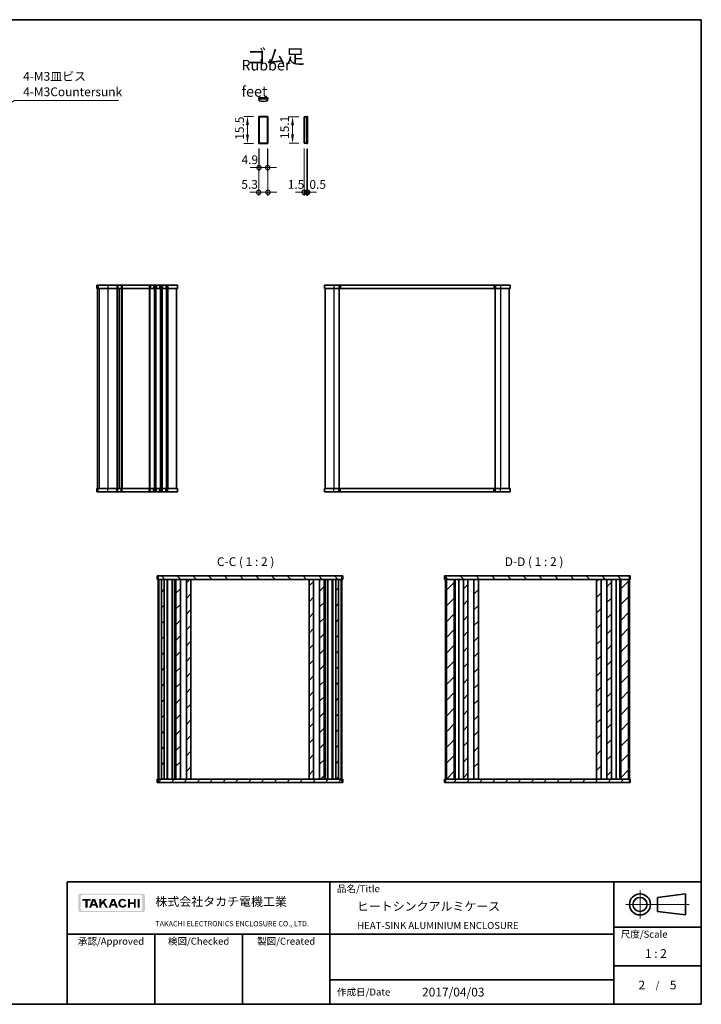
# Model space of a CAD drawing. Units: millimetres. Extents: x 22 to 3190, y 12 to 574.
# Drawn here: x 1011 to 1400, y 12 to 574 of the extents above; entities that cross this region are included whole.
import ezdxf
from ezdxf.enums import TextEntityAlignment as Align

# ---------------------------------------------------------------- set-up
doc = ezdxf.new("R2010")
doc.units = ezdxf.units.MM
doc.header["$LTSCALE"] = 1.5
doc.layers.get('Defpoints').update_dxf_attribs({"lineweight": 25})
for name, color, linetype, lineweight in [('Border (ISO)', 7, 'Continuous', 35), ('Dimension (ISO)', 7, 'Continuous', 18), ('Dimension (ISO) @ 1', 7, 'Continuous', 18), ('Hatch (ISO)', 1, 'Continuous', 18), ('Symbol (ISO)', 7, 'Continuous', 18), ('Title (ISO)', 7, 'Continuous', 35), ('Visible (ISO)', 7, 'Continuous', 35), ('Visible Narrow (ISO)', 7, 'Continuous', 25)]:
    doc.layers.add(name, color=color, linetype=linetype, lineweight=lineweight)
doc.styles.add('Note Text (TK)', font='MS PGothic.ttf')
doc.styles.add('文字スタイル67', font='arial.ttf')
doc.dimstyles.new('Default - Method 1b (TK)', dxfattribs={"dimscale": 1.5, "dimtxt": 2.5, "dimasz": 2.5, "dimexe": 1, "dimexo": 1.499999999999999, "dimgap": 1, "dimtad": 1, "dimtoh": 1, "dimrnd": 1e-08, "dimdsep": 46, "dimtxsty": 'Note Text (TK)', "dimcen": 0.09, "dimdle": 5, "dimclrd": 100, "dimclre": 100, "dimclrt": 7, "dimadec": 1, "dimazin": 1, "dimtfac": 1, "dimtmove": 0, "dimatfit": 3, "dimfxl": 1, "dimtolj": 1, "dimlwd": -1, "dimlwe": -1, "dimarcsym": 0})
doc.dimstyles.new('Default - Method 1b (TK)$7', dxfattribs={"dimscale": 2, "dimtxt": 2.5, "dimasz": 2.5, "dimexe": 1, "dimexo": 1.499999999999999, "dimgap": 1, "dimtad": 1, "dimtoh": 1, "dimrnd": 1e-08, "dimdsep": 46, "dimtxsty": 'Note Text (TK)', "dimcen": 0.09, "dimdle": 5, "dimclrd": 100, "dimclre": 100, "dimclrt": 7, "dimadec": 1, "dimazin": 1, "dimtfac": 1, "dimtmove": 0, "dimatfit": 3, "dimfxl": 1, "dimtolj": 1, "dimlwd": -1, "dimlwe": -1, "dimarcsym": 0})
pattern_1 = [(45, (589.25, -3.999999999999957), (-4.490128060534576, 4.490128060534576), [])]
pattern_2 = [(135.0002104591499, (589.25, -3.999999999999957), (-4.490111567342957, -4.490144553665612), [])]
pattern_3 = [(59.999977780745, (589.25, -43.99999999999995), (-5.499260082768447, 3.175002132608664), [])]

# ---------------------------------------------------------------- blocks, each defined once
blk = doc.blocks.new('図面枠 tk図枠')
at = {"layer": 'Border (ISO)'}
for p, q in [((14.49999999999999, 289), (405.4999999999999, 289)), ((14.49999999999999, 289), (14.50000000000001, 8.000000000000007)), ((405.4999999999999, 289), (405.4999999999999, 8.000000000000007)), ((14.50000000000001, 8.000000000000007), (405.4999999999999, 8.000000000000007))]:
    blk.add_line(p, q, dxfattribs=at)
blk = doc.blocks.new('表題欄 tk表題欄')
at = {"layer": 'Hatch (ISO)'}
h = blk.add_hatch(color=256, dxfattribs=at)
edge = h.paths.add_edge_path(flags=0)
edge.add_arc((95.57537688673352, 236.2990653650367), 0.5958259999999996, 269.9999999999897, 360)
edge.add_line((96.17120288673351, 236.2990653650368), (96.17120288673348, 239.7107813650365))
edge.add_arc((95.5753768867335, 239.7107813650366), 0.5958259999999996, 0, 90.0000000000068)
edge.add_line((95.57537688673342, 240.3066073650366), (79.13710888673356, 240.3066073650366))
edge.add_arc((79.13710888673353, 239.7107813650366), 0.5958259999999996, 89.99999999999744, 180)
edge.add_line((78.54128288673353, 239.7107813650365), (78.54128288673331, 236.2990653650368))
edge.add_arc((79.13710888673332, 236.2990653650365), 0.5958259999999996, 180, 270.0000000000231)
edge.add_line((79.13710888673356, 235.7032393650365), (95.57537688673342, 235.7032393650367))
edge = h.paths.add_edge_path()
edge.add_line((77.83935088673357, 239.9556413650366), (77.83935088673357, 236.0542053650368))
edge.add_arc((78.54128288673346, 236.0542053650367), 0.7019319999998935, 180, 270.0000000000087)
edge.add_line((78.54128288673357, 235.3522733650368), (96.17120288673352, 235.3522733650368))
edge.add_arc((96.17120288673351, 236.0542053650367), 0.7019319999998921, 270, 360)
edge.add_line((96.8731348867334, 236.0542053650368), (96.87313488673352, 239.9556413650366))
edge.add_arc((96.1712028867336, 239.9556413650367), 0.7019319999998921, 0, 90.00000000000873)
edge.add_line((96.17120288673348, 240.6575733650367), (78.54128288673357, 240.6575733650366))
edge.add_arc((78.54128288673357, 239.9556413650366), 0.7019319999999984, 90, 180)
for points in [[(79.07181288673355, 239.1476033650369), (79.07181288673355, 238.6578833650367), (79.92066088673353, 238.6578833650367), (79.92066088673353, 236.6581933650368), (80.50832488673353, 236.6581933650368), (80.50832488673353, 238.6578833650367), (81.35717288673355, 238.6578833650367), (81.35717288673355, 239.1476033650369)], [(85.68407849525303, 236.6581933650368), (84.9434673993943, 237.8918698287545), (84.41792288673358, 237.3246628822781), (84.41792288673358, 236.6581933650368), (83.89555488673355, 236.6581933650368), (83.89555488673355, 239.1476033650369), (84.41792288673358, 239.1476033650369), (84.41792288673358, 238.0993979968839), (85.38913556809511, 239.1476033650369), (86.10696490847272, 239.1476033650369), (85.31925422435492, 238.2974470774499), (86.30334488673353, 236.6581933650368)], [(92.09142939614459, 239.1476033650369), (92.09142939614459, 236.6581933650368), (92.60971639614465, 236.6581933650368), (92.60971639614465, 237.6580383650368), (93.76872039614462, 237.6580383650368), (93.76872039614462, 236.6581933650368), (94.28700739614459, 236.6581933650368), (94.28700739614459, 239.1476033650369), (93.76872039614462, 239.1476033650369), (93.76872039614462, 238.1477583650367), (92.60971639614465, 238.1477583650367), (92.60971639614465, 239.1476033650369)], [(94.84202339614467, 239.1476033650369), (94.84202339614467, 236.6581933650368), (95.36439139614473, 236.6581933650368), (95.36439139614473, 239.1476033650369)]]:
    blk.add_hatch(color=256, dxfattribs=at).paths.add_polyline_path(points)
h = blk.add_hatch(color=256, dxfattribs=at)
h.paths.add_polyline_path([(82.59020695886475, 237.7110913650368), (81.95242681460243, 237.7110913650368), (82.27131688673356, 238.5794973650367)], flags=0)
h.paths.add_polyline_path([(82.77903014574996, 237.1968853650368), (81.76360362771717, 237.1968853650368), (81.56578886050404, 236.6581933650368), (80.94907288673355, 236.6581933650368), (81.86321688673357, 239.1476033650369), (82.67941688673353, 239.1476033650369), (83.59356088673351, 236.6581933650368), (82.97684491296302, 236.6581933650368)])
h = blk.add_hatch(color=256, dxfattribs=at)
h.paths.add_polyline_path([(87.52707281460246, 237.7110913650368), (88.16485295886469, 237.7110913650368), (87.84596288673359, 238.5794973650367)], flags=0)
h.paths.add_polyline_path([(87.14043486050403, 236.6581933650368), (87.3382496277172, 237.1968853650368), (88.35367614574989, 237.1968853650368), (88.551490912963, 236.6581933650368), (89.16820688673343, 236.6581933650368), (88.25406288673352, 239.1476033650369), (87.43786288673356, 239.1476033650369), (86.52371888673358, 236.6581933650368)])
h = blk.add_hatch(color=256, dxfattribs=at)
edge = h.paths.add_edge_path()
edge.add_arc((90.52309888673334, 237.9028983650369), 1.273272000000011, 38.55054079078439, 336.5820184016556)
edge.add_line((91.69149139614446, 237.3968543650369), (91.17255542714857, 237.6216113977801))
edge.add_ellipse((90.52309888673352, 237.9028983650369), major_axis=(0, -0.7998759999999119), ratio=0.8673469387756529, start_angle=128.5505407907963, end_angle=426.582018401653, ccw=False)
edge.add_line((91.09381514418376, 238.3576891122095), (91.51887237036831, 238.6964075050431))
at = {"layer": 'Title (ISO)'}
for p, q in [((74.70882392282105, 244.052739026017), (255.7088239228211, 244.052739026017)), ((74.70882392282105, 209.052739026017), (74.70882392282105, 244.052739026017)), ((149.7088239228211, 244.052739026017), (149.7088239228211, 209.052739026017)), ((230.7088239228211, 244.052739026017), (230.7088239228211, 209.052739026017)), ((255.7088239228211, 244.052739026017), (255.7088239228211, 209.052739026017)), ((243.2088239228211, 239.552739026017), (251.2088239228211, 240.5527390260171)), ((243.2088239228211, 239.552739026017), (243.2088239228211, 235.552739026017)), ((251.2088239228211, 234.552739026017), (251.2088239228211, 240.5527390260171)), ((243.2088239228211, 235.552739026017), (251.2088239228211, 234.552739026017)), ((230.7088239228211, 231.052739026017), (255.7088239228211, 231.052739026017)), ((74.70882392282105, 229.052739026017), (230.7088239228211, 229.052739026017)), ((99.70882392282108, 229.052739026017), (99.70882392282108, 209.052739026017)), ((124.708823922821, 229.052739026017), (124.708823922821, 209.052739026017)), ((230.7088239228211, 220.052739026017), (255.7088239228211, 220.052739026017)), ((149.7088239228211, 216.052739026017), (230.7088239228211, 216.052739026017)), ((255.7088239228211, 209.052739026017), (74.70882392282105, 209.052739026017))]:
    blk.add_line(p, q, dxfattribs=at)
at = {"layer": 'Title (ISO)', "color": 4, "linetype": 'Continuous', "lineweight": 18}
for p, q in [((238.2088239228211, 241.552739026017), (238.2088239228211, 233.552739026017)), ((252.2088239228211, 237.552739026017), (234.2088239228211, 237.552739026017))]:
    blk.add_line(p, q, dxfattribs=at)
at = {"layer": 'Title (ISO)'}
for radius in [3, 2]:
    blk.add_circle((238.2088239228211, 237.552739026017), radius, dxfattribs=at)
at = {"layer": 'Title (ISO)', "color": 1, "char_height": 2.000000029802322, "line_spacing_factor": 1.5, "style": 'Note Text (TK)'}
for s, insert, attachment_point in [('\\fＭＳ Ｐゴシック|b0|i0;\\H2.0000;品名/Title', (151.708823922821, 242.052739026017), 4), ('\\fＭＳ Ｐゴシック|b0|i0;\\H2.0000;承認/Approved', (87.20882392282108, 227.052739026017), 5), ('\\fＭＳ Ｐゴシック|b0|i0;\\H2.0000;検図/Checked', (112.208823922821, 227.052739026017), 5), ('\\fＭＳ Ｐゴシック|b0|i0;\\H2.0000;製図/Created', (137.2088239228211, 227.052739026017), 5), ('\\fＭＳ Ｐゴシック|b0|i0;\\H2.0000;尺度/Scale', (232.7088239228211, 229.052739026017), 4), ('\\fＭＳ Ｐゴシック|b0|i0;\\H2.0000;作成日/Date', (151.708823922821, 212.552739026017), 4)]:
    blk.add_mtext(s, dxfattribs=dict(at, insert=insert, attachment_point=attachment_point))
at = {"layer": 'Title (ISO)', "color": 7, "line_spacing_factor": 1.5, "style": 'Note Text (TK)'}
for s, insert, char_height, attachment_point in [('株式会社タカチ電機工業', (99.87313488673345, 238.052739026017), 2.5, 4), ('\\fArial|b0|i0;\\H1.4986;TAKACHI ELECTRONICS ENCLOSURE CO., LTD.', (99.87313488673342, 232.052739026017), 1.49859994649887, 4), ('\\fＭＳ Ｐゴシック|b0|i0;\\H2.0000;/', (243.2088239228211, 214.552739026017), 2.000000029802322, 5)]:
    blk.add_mtext(s, dxfattribs=dict(at, insert=insert, char_height=char_height, attachment_point=attachment_point))
at = {"layer": 'Title (ISO)', "color": 7}
for tag, p, height, style in [('<品名>_001', (157.3821193773665, 235.7672276623806), 2.5, 'Note Text (TK)'), ('<Title>_001', (157.4850858567313, 230.5520568828656), 2.000000029802322, '文字スタイル67'), ('<尺度>_001', (238.5355284682756, 222.3098412987444), 2.5, 'Note Text (TK)'), ('作成日_001', (175.8664943773665, 211.2814322078352), 2.5, 'Note Text (TK)'), ('<ページ_No.>_001', (237.9488807410029, 213.302739026017), 2.5, 'Note Text (TK)'), ('<総ページ数>_001', (246.7997330137301, 213.302739026017), 2.5, 'Note Text (TK)')]:
    blk.add_attdef(tag, p, '', height=height, dxfattribs=dict(at, style=style))
at = {"layer": 'Title (ISO)', "color": 7, "style": 'Note Text (TK)'}
blk.add_attdef('<承認>', text='', height=2.5, dxfattribs=at).set_placement((87.20882392282108, 217.052739026017), align=Align.MIDDLE_CENTER)
blk = doc.blocks.new('*D23')
at = {"layer": 'Defpoints', "color": 0}
for p in [(1141.146359074924, 518.8153258947782), (1147.558808174902, 518.8153258947782), (1147.558808174902, 503.3153258947782)]:
    blk.add_point(p, dxfattribs=at)
at = {"layer": 'Dimension (ISO)', "color": 100}
for p, q in [((1144.558808174902, 518.8153258947782), (1139.146359074924, 518.8153258947782)), ((1141.146359074923, 508.3153258947782), (1141.146359074924, 513.8153258947782)), ((1144.558808174902, 503.3153258947782), (1139.146359074923, 503.3153258947782))]:
    blk.add_line(p, q, dxfattribs=at)
for points in [[(1140.31302574159, 513.8153258947782), (1141.979692408257, 513.8153258947782), (1141.146359074924, 518.8153258947782)], [(1140.31302574159, 508.3153258947782), (1141.979692408257, 508.3153258947782), (1141.146359074923, 503.3153258947782)]]:
    blk.add_solid(points, dxfattribs=at)
at = {"layer": 'Dimension (ISO)', "color": 7, "insert": (1136.646359074923, 505.4403258947782), "char_height": 5, "attachment_point": 4, "rotation": 90, "style": 'Note Text (TK)'}
blk.add_mtext('\\A1;15.5', dxfattribs=at)
blk = doc.blocks.new('*D24')
at = {"layer": 'Defpoints', "color": 0}
for p in [(1173.492350597844, 518.6153258947784), (1166.876776896273, 503.5153258947782), (1173.492350597844, 503.5153258947782)]:
    blk.add_point(p, dxfattribs=at)
at = {"layer": 'Dimension (ISO)', "color": 100}
for p, q in [((1170.492350597844, 518.6153258947784), (1164.876776896273, 518.6153258947784)), ((1166.876776896273, 513.6153258947784), (1166.876776896273, 508.5153258947782)), ((1170.492350597844, 503.5153258947782), (1164.876776896273, 503.5153258947782))]:
    blk.add_line(p, q, dxfattribs=at)
for points in [[(1166.04344356294, 513.6153258947784), (1167.710110229607, 513.6153258947784), (1166.876776896273, 518.6153258947784)], [(1166.04344356294, 508.5153258947782), (1167.710110229606, 508.5153258947782), (1166.876776896273, 503.5153258947782)]]:
    blk.add_solid(points, dxfattribs=at)
at = {"layer": 'Dimension (ISO)', "color": 7, "insert": (1162.376776896273, 505.9374849856872), "char_height": 5, "attachment_point": 4, "rotation": 90, "style": 'Note Text (TK)'}
blk.add_mtext('\\A1;15.1', dxfattribs=at)
blk = doc.blocks.new('_DotSmall')
at = {"color": 0, "linetype": 'ByBlock', "const_width": 0.5}
blk.add_lwpolyline([(-0.0625, 0, 1), (0.0625, 0, 1)], format="xyb", close=True, dxfattribs=at)
blk = doc.blocks.new('*D25')
at = {"layer": 'Defpoints', "color": 0}
for p in [(1147.758808174902, 503.5153258947782), (1152.658808174902, 503.5153258947782), (1147.758808174902, 489.5644333229745)]:
    blk.add_point(p, dxfattribs=at)
at = {"layer": 'Dimension (ISO)', "color": 100}
for p, q in [((1147.758808174902, 500.5153258947782), (1147.758808174902, 487.5644333229746)), ((1152.658808174902, 500.5153258947782), (1152.658808174902, 487.5644333229746)), ((1147.758808174902, 489.5644333229745), (1142.758808174902, 489.5644333229745)), ((1152.658808174902, 489.5644333229745), (1147.758808174902, 489.5644333229745)), ((1152.658808174902, 489.5644333229745), (1157.658808174902, 489.5644333229745))]:
    blk.add_line(p, q, dxfattribs=at)
at = {"layer": 'Dimension (ISO)', "color": 100, "xscale": 5, "yscale": 5, "zscale": 5}
blk.add_blockref('_DotSmall', (1147.758808174902, 489.5644333229745), dxfattribs=at)
at = {"layer": 'Dimension (ISO)', "color": 100, "xscale": 5, "yscale": 5, "zscale": 5, "rotation": 180}
blk.add_blockref('_DotSmall', (1152.658808174902, 489.5644333229745), dxfattribs=at)
at = {"layer": 'Dimension (ISO)', "color": 7, "insert": (1137.777289077493, 494.0644333229745), "char_height": 5, "attachment_point": 4, "style": 'Note Text (TK)'}
blk.add_mtext('\\A1;4.9', dxfattribs=at)
blk = doc.blocks.new('*D26')
at = {"layer": 'Defpoints', "color": 0}
for p in [(1147.558808174902, 503.3153258947782), (1152.858808174902, 503.3153258947782), (1147.558808174902, 475.51266082041)]:
    blk.add_point(p, dxfattribs=at)
at = {"layer": 'Dimension (ISO)', "color": 100}
for p, q in [((1147.558808174902, 500.3153258947782), (1147.558808174902, 473.5126608204099)), ((1152.858808174902, 500.3153258947782), (1152.858808174902, 473.5126608204099)), ((1147.558808174902, 475.51266082041), (1142.558808174902, 475.51266082041)), ((1152.858808174902, 475.51266082041), (1147.558808174902, 475.51266082041)), ((1152.858808174902, 475.51266082041), (1157.858808174902, 475.51266082041))]:
    blk.add_line(p, q, dxfattribs=at)
at = {"layer": 'Dimension (ISO)', "color": 100, "xscale": 5, "yscale": 5, "zscale": 5}
blk.add_blockref('_DotSmall', (1147.558808174902, 475.51266082041), dxfattribs=at)
at = {"layer": 'Dimension (ISO)', "color": 100, "xscale": 5, "yscale": 5, "zscale": 5, "rotation": 180}
blk.add_blockref('_DotSmall', (1152.858808174902, 475.51266082041), dxfattribs=at)
at = {"layer": 'Dimension (ISO)', "color": 7, "insert": (1137.654137047518, 480.01266082041), "char_height": 5, "attachment_point": 4, "style": 'Note Text (TK)'}
blk.add_mtext('\\A1;5.3', dxfattribs=at)
blk = doc.blocks.new('*D27')
at = {"layer": 'Defpoints', "color": 0}
for p in [(1173.492350597844, 503.5153258947782), (1174.992350597844, 503.3153258947782), (1174.992350597844, 475.4776562882879)]:
    blk.add_point(p, dxfattribs=at)
at = {"layer": 'Dimension (ISO)', "color": 100}
for p, q in [((1173.492350597844, 500.5153258947782), (1173.492350597844, 473.4776562882879)), ((1174.992350597844, 500.3153258947782), (1174.992350597844, 473.4776562882879)), ((1173.492350597844, 475.4776562882879), (1168.492350597844, 475.4776562882879)), ((1173.492350597844, 475.4776562882879), (1174.992350597844, 475.4776562882879)), ((1174.992350597844, 475.4776562882879), (1179.992350597844, 475.4776562882879))]:
    blk.add_line(p, q, dxfattribs=at)
at = {"layer": 'Dimension (ISO)', "color": 100, "xscale": 5, "yscale": 5, "zscale": 5}
blk.add_blockref('_DotSmall', (1173.492350597844, 475.4776562882879), dxfattribs=at)
at = {"layer": 'Dimension (ISO)', "color": 100, "xscale": 5, "yscale": 5, "zscale": 5, "rotation": 180}
blk.add_blockref('_DotSmall', (1174.992350597844, 475.4776562882879), dxfattribs=at)
at = {"layer": 'Dimension (ISO)', "color": 7, "insert": (1164.148506583711, 479.9776562882879), "char_height": 5, "attachment_point": 4, "style": 'Note Text (TK)'}
blk.add_mtext('\\A1;1.5', dxfattribs=at)
blk = doc.blocks.new('*D28')
at = {"layer": 'Defpoints', "color": 0}
for p in [(1174.992350597844, 503.3153258947782), (1175.492350597844, 503.3153258947782), (1175.492350597844, 475.4776562882879)]:
    blk.add_point(p, dxfattribs=at)
at = {"layer": 'Dimension (ISO)', "color": 100}
for p, q in [((1174.992350597844, 500.3153258947782), (1174.992350597844, 473.4776562882879)), ((1175.492350597844, 500.3153258947782), (1175.492350597844, 473.4776562882879)), ((1174.992350597844, 475.4776562882879), (1169.992350597844, 475.4776562882879)), ((1174.992350597844, 475.4776562882879), (1175.492350597844, 475.4776562882879)), ((1175.492350597844, 475.4776562882879), (1180.492350597844, 475.4776562882879))]:
    blk.add_line(p, q, dxfattribs=at)
at = {"layer": 'Dimension (ISO)', "color": 100, "xscale": 5, "yscale": 5, "zscale": 5}
blk.add_blockref('_DotSmall', (1174.992350597844, 475.4776562882879), dxfattribs=at)
at = {"layer": 'Dimension (ISO)', "color": 100, "xscale": 5, "yscale": 5, "zscale": 5, "rotation": 180}
blk.add_blockref('_DotSmall', (1175.492350597844, 475.4776562882879), dxfattribs=at)
at = {"layer": 'Dimension (ISO)', "color": 7, "insert": (1176.524992238101, 479.9776562882879), "char_height": 5, "attachment_point": 4, "style": 'Note Text (TK)'}
blk.add_mtext('\\A1;0.5', dxfattribs=at)

msp = doc.modelspace()

# ---------------------------------------------------------------- hatches: boundary and pattern name
at = {"layer": 'Hatch (ISO)'}
h = msp.add_hatch(dxfattribs=at)
h.set_pattern_fill('ANSI31', color=256, scale=50.8, angle=90.00021045915, style=0)
h.set_pattern_definition(pattern_2)
h.paths.add_polyline_path([(1195.094596067407, 254.5334803196245), (1195.094596067407, 256.5334803196245), (1090.094596067329, 256.5334803196245), (1090.094596067329, 254.5334803196245), (1091.994596067487, 254.5334803196245), (1093.594596067487, 254.5334803196245), (1100.294596067483, 254.5334803196245), (1102.894596067483, 254.5334803196245), (1106.294596067483, 254.5334803196245), (1108.894596067483, 254.5334803196245), (1176.294596067483, 254.5334803196245), (1178.894596067483, 254.5334803196245), (1182.294596067483, 254.5334803196245), (1184.894596067483, 254.5334803196245), (1191.594596067479, 254.5334803196245), (1193.194596067479, 254.5334803196245)])
h = msp.add_hatch(dxfattribs=at)
h.set_pattern_fill('ANSI31', color=256, scale=50.8, style=0)
h.set_pattern_definition(pattern_1)
h.paths.add_polyline_path([(1184.894596067483, 254.5334803196245), (1182.294596067483, 254.5334803196245), (1182.294596067483, 140.5334803196245), (1184.894596067483, 140.5334803196245)])
h.paths.add_polyline_path([(1193.194596067479, 254.5334803196245), (1191.594596067479, 254.5334803196245), (1191.594596067479, 140.5334803196245), (1193.194596067479, 140.5334803196245)])
h.paths.add_polyline_path([(1178.894596067483, 254.5334803196245), (1176.294596067483, 254.5334803196245), (1176.294596067483, 140.5334803196245), (1178.894596067483, 140.5334803196245)])
h.paths.add_polyline_path([(1108.894596067483, 254.5334803196245), (1106.294596067483, 254.5334803196245), (1106.294596067483, 140.5334803196245), (1108.894596067483, 140.5334803196245)])
h.paths.add_polyline_path([(1102.894596067483, 254.5334803196245), (1100.294596067483, 254.5334803196245), (1100.294596067483, 140.5334803196245), (1102.894596067483, 140.5334803196245)])
h.paths.add_polyline_path([(1093.594596067487, 254.5334803196245), (1091.994596067487, 254.5334803196245), (1091.994596067487, 140.5334803196245), (1093.594596067487, 140.5334803196245)])
h = msp.add_hatch(dxfattribs=at)
h.set_pattern_fill('ANSI31', color=256, scale=50.8, angle=90.00021045915, style=0)
h.set_pattern_definition(pattern_2)
h.paths.add_polyline_path([(1254.198291455471, 256.5334803196245), (1254.19829145548, 254.5334803196245), (1254.698883507518, 254.5334803196245), (1259.178362842151, 254.5334803196245), (1264.400657213215, 254.5334803196245), (1267.000657213215, 254.5334803196245), (1270.400657213215, 254.5334803196245), (1273.000657213215, 254.5334803196245), (1340.400657213215, 254.5334803196245), (1343.000657213214, 254.5334803196245), (1346.400657213215, 254.5334803196245), (1349.000657213214, 254.5334803196245), (1354.222951583766, 254.5334803196245), (1358.702430918927, 254.5334803196245), (1359.203022971194, 254.5334803196245), (1359.203022971194, 256.5334803196245)])
h = msp.add_hatch(dxfattribs=at)
h.set_pattern_fill('ANSI31', color=256, scale=50.8, style=0)
h.set_pattern_definition(pattern_1)
h.paths.add_polyline_path([(1354.222951583766, 140.5334803196245), (1358.702430918927, 140.5334803196245), (1358.702430918927, 254.5334803196245), (1354.222951583766, 254.5334803196245)])
h.paths.add_polyline_path([(1267.000657213215, 254.5334803196245), (1264.400657213215, 254.5334803196245), (1264.400657213215, 140.5334803196245), (1267.000657213215, 140.5334803196245)])
h.paths.add_polyline_path([(1273.000657213215, 140.5334803196245), (1273.000657213215, 254.5334803196245), (1270.400657213215, 254.5334803196245), (1270.400657213215, 140.5334803196245)])
h.paths.add_polyline_path([(1343.000657213214, 254.5334803196245), (1340.400657213215, 254.5334803196245), (1340.400657213215, 140.5334803196245), (1343.000657213214, 140.5334803196245)])
h.paths.add_polyline_path([(1349.000657213214, 140.5334803196245), (1349.000657213214, 254.5334803196245), (1346.400657213215, 254.5334803196245), (1346.400657213215, 140.5334803196245)])
h.paths.add_polyline_path([(1259.178362842151, 254.5334803196245), (1254.698883507518, 254.5334803196245), (1254.698883507518, 140.5334803196245), (1259.178362842151, 140.5334803196245)])
h = msp.add_hatch(dxfattribs=at)
h.set_pattern_fill('ANSI31', color=256, scale=50.8, angle=14.99997778074499, style=0)
h.set_pattern_definition(pattern_3)
h.paths.add_polyline_path([(1090.094596067561, 140.5334803196245), (1090.094596067561, 138.5334803196245), (1195.094596067639, 138.5334803196245), (1195.094596067639, 140.5334803196245), (1193.194596067479, 140.5334803196245), (1191.594596067479, 140.5334803196245), (1184.894596067483, 140.5334803196245), (1182.294596067483, 140.5334803196245), (1178.894596067483, 140.5334803196245), (1176.294596067483, 140.5334803196245), (1108.894596067483, 140.5334803196245), (1106.294596067483, 140.5334803196245), (1102.894596067483, 140.5334803196245), (1100.294596067483, 140.5334803196245), (1093.594596067487, 140.5334803196245), (1091.994596067487, 140.5334803196245)])
h = msp.add_hatch(dxfattribs=at)
h.set_pattern_fill('ANSI31', color=256, scale=50.8, angle=14.99997778074499, style=0)
h.set_pattern_definition(pattern_3)
h.paths.add_polyline_path([(1359.203022970957, 138.5334803196245), (1359.203022970947, 140.5334803196245), (1358.702430918927, 140.5334803196245), (1354.222951583766, 140.5334803196245), (1349.000657213214, 140.5334803196245), (1346.400657213215, 140.5334803196245), (1343.000657213214, 140.5334803196245), (1340.400657213215, 140.5334803196245), (1273.000657213215, 140.5334803196245), (1270.400657213215, 140.5334803196245), (1267.000657213215, 140.5334803196245), (1264.400657213215, 140.5334803196245), (1259.178362842151, 140.5334803196245), (1254.698883507518, 140.5334803196245), (1254.198291455233, 140.5334803196245), (1254.198291455233, 138.5334803196245)])

# ---------------------------------------------------------------- linework, layer by layer
at = {"layer": 'Visible (ISO)'}
for p, q in [((1147.55880817491, 529.3657793124244), (1152.85880817491, 529.3657793124244)), ((1147.55880817491, 528.8657793124243), (1147.55880817491, 529.3657793124244)), ((1147.55880817491, 528.8657793124243), (1152.85880817491, 528.8657793124243)), ((1147.75880817491, 528.8657793124243), (1147.75880817491, 527.6705485261047)), ((1152.65880817491, 527.6705485261047), (1152.65880817491, 528.8657793124243)), ((1152.85880817491, 528.8657793124243), (1152.85880817491, 529.3657793124244)), ((1147.558808174902, 518.8153258947782), (1152.858808174902, 518.8153258947782)), ((1147.558808174902, 503.3153258947782), (1147.558808174902, 518.8153258947782)), ((1147.758808174902, 518.6153258947784), (1147.758808174902, 503.5153258947783)), ((1152.658808174902, 518.6153258947784), (1147.758808174902, 518.6153258947784)), ((1152.658808174902, 518.6153258947784), (1152.658808174902, 503.5153258947783)), ((1152.858808174902, 518.8153258947782), (1152.858808174902, 503.3153258947782)), ((1173.797119811525, 518.6153258947784), (1173.492350597844, 518.6153258947784)), ((1173.492350597844, 518.6153258947784), (1173.492350597844, 503.5153258947783)), ((1173.797119811525, 518.6153258947784), (1174.992350597844, 518.6153258947784)), ((1173.797119811525, 518.6153258947784), (1173.797119811525, 503.5153258947783)), ((1174.992350597844, 518.8153258947782), (1174.992350597844, 503.3153258947782)), ((1174.992350597844, 518.8153258947782), (1175.492350597844, 518.8153258947782)), ((1175.492350597844, 518.8153258947782), (1175.492350597844, 503.3153258947782)), ((1152.858808174902, 503.3153258947782), (1147.558808174902, 503.3153258947782)), ((1147.758808174902, 503.5153258947783), (1152.658808174902, 503.5153258947783)), ((1173.492350597844, 503.5153258947783), (1173.797119811525, 503.5153258947783)), ((1174.992350597844, 503.5153258947783), (1173.797119811525, 503.5153258947783)), ((1174.992350597844, 503.3153258947782), (1175.492350597844, 503.3153258947782)), ((1101.124321640357, 422.4879613628404), (1055.119838699182, 422.4879613628404)), ((1055.119838699182, 422.4879613628404), (1055.119838699182, 420.4879613628405)), ((1101.124321640357, 422.4879613628404), (1101.124321640357, 420.4879613628405)), ((1185.040604451164, 422.4879613628404), (1185.040604451164, 420.4879613628405)), ((1291.040604450912, 422.4879613628404), (1185.040604451164, 422.4879613628404)), ((1291.040604450912, 422.4879613628404), (1291.040604450912, 420.4879613628405)), ((1055.119838699182, 420.4879613628405), (1101.124321640357, 420.4879613628405)), ((1055.619838699136, 420.4879613628405), (1055.619838699136, 306.4879613628405)), ((1068.124321640193, 420.4879613628405), (1068.124321640193, 306.4879613628405)), ((1068.12432164028, 420.4879613628405), (1068.12432164028, 306.4879613628405)), ((1100.624321640195, 420.4879613628405), (1100.624321640195, 306.4879613628405)), ((1185.040604451164, 420.4879613628405), (1291.040604450912, 420.4879613628405)), ((1185.540604451264, 420.4879613628405), (1185.540604451264, 306.4879613628405)), ((1193.540604451266, 420.4879613628405), (1193.540604451266, 306.4879613628405)), ((1282.540604451179, 420.4879613628405), (1282.540604451179, 306.4879613628405)), ((1290.540604451174, 420.4879613628405), (1290.540604451174, 306.4879613628405)), ((1101.12432164072, 306.4879613628405), (1055.119838699491, 306.4879613628405)), ((1055.11983869949, 304.4879613628405), (1055.11983869949, 306.4879613628405)), ((1055.119838699491, 304.4879613628405), (1101.12432164072, 304.4879613628405)), ((1101.12432164072, 304.4879613628405), (1101.12432164072, 306.4879613628405)), ((1291.040604451366, 306.4879613628405), (1185.040604451618, 306.4879613628405)), ((1185.040604451618, 304.4879613628405), (1185.040604451618, 306.4879613628405)), ((1185.040604451618, 304.4879613628405), (1291.040604451366, 304.4879613628405)), ((1291.040604451366, 304.4879613628405), (1291.040604451366, 306.4879613628405)), ((1195.594596067358, 256.5334803196245), (1089.594596067368, 256.5334803196245)), ((1089.594596067368, 256.5334803196245), (1089.594596067368, 254.5334803196245)), ((1089.594596067368, 254.5334803196245), (1195.594596067358, 254.5334803196245)), ((1090.094596067329, 256.5334803196245), (1090.094596067329, 254.5334803196245)), ((1090.094596067482, 254.5334803196245), (1090.094596067482, 140.5334803196244)), ((1090.594596067444, 254.5334803196245), (1090.594596067444, 140.5334803196244)), ((1091.994596067487, 254.5334803196245), (1091.994596067487, 140.5334803196244)), ((1093.594596067487, 254.5334803196245), (1093.594596067487, 140.5334803196244)), ((1095.294596067481, 254.5334803196245), (1095.294596067481, 140.5334803196244)), ((1095.594596067464, 254.5334803196245), (1095.594596067464, 140.5334803196244)), ((1098.096934329579, 254.5334803196245), (1098.096934329579, 140.5334803196244)), ((1099.446934329575, 254.5334803196245), (1099.446934329575, 140.5334803196244)), ((1100.294596067483, 254.5334803196245), (1100.294596067483, 140.5334803196244)), ((1102.894596067483, 140.5334803196244), (1102.894596067483, 254.5334803196245)), ((1106.294596067483, 254.5334803196245), (1106.294596067483, 140.5334803196244)), ((1108.894596067483, 140.5334803196244), (1108.894596067483, 254.5334803196245)), ((1176.294596067483, 254.5334803196245), (1176.294596067483, 140.5334803196244)), ((1178.894596067483, 140.5334803196244), (1178.894596067483, 254.5334803196245)), ((1182.294596067483, 254.5334803196245), (1182.294596067483, 140.5334803196244)), ((1184.894596067483, 140.5334803196244), (1184.894596067483, 254.5334803196245)), ((1185.742257805329, 254.5334803196245), (1185.742257805329, 140.5334803196244)), ((1187.092257805333, 254.5334803196245), (1187.092257805333, 140.5334803196244)), ((1189.594596067464, 254.5334803196245), (1189.594596067464, 140.5334803196244)), ((1189.894596067481, 254.5334803196245), (1189.894596067481, 140.5334803196244)), ((1191.594596067479, 254.5334803196245), (1191.594596067479, 140.5334803196244)), ((1193.194596067479, 254.5334803196245), (1193.194596067479, 140.5334803196244)), ((1194.594596067522, 254.5334803196245), (1194.594596067522, 140.5334803196244)), ((1195.094596067407, 254.5334803196245), (1195.094596067407, 256.5334803196245)), ((1195.094596067471, 254.5334803196245), (1195.094596067471, 140.5334803196244)), ((1195.594596067358, 256.5334803196245), (1195.594596067358, 254.5334803196245)), ((1359.700657213281, 256.5334803196245), (1253.700657213469, 256.5334803196245)), ((1253.700657213469, 256.5334803196245), (1253.700657213469, 254.5334803196245)), ((1253.700657213469, 254.5334803196245), (1359.700657213281, 254.5334803196245)), ((1254.198291455471, 256.5334803196245), (1254.19829145548, 254.5334803196245)), ((1254.200657213219, 254.5334803196245), (1254.200657213219, 140.5334803196244)), ((1254.698883507518, 254.5334803196245), (1254.698883507518, 140.5334803196244)), ((1259.178362842151, 140.5334803196244), (1259.178362842151, 254.5334803196245)), ((1259.400657213124, 254.5334803196245), (1259.400657213124, 140.5334803196244)), ((1259.702754274035, 254.5334803196245), (1259.702754274035, 140.5334803196244)), ((1261.811926939646, 254.5334803196245), (1261.811926939646, 140.5334803196244)), ((1264.400657213214, 254.5334803196245), (1264.400657213214, 140.5334803196244)), ((1267.000657213214, 140.5334803196244), (1267.000657213214, 254.5334803196245)), ((1270.400657213215, 254.5334803196245), (1270.400657213215, 140.5334803196244)), ((1273.000657213215, 140.5334803196244), (1273.000657213215, 254.5334803196245)), ((1340.400657213215, 254.5334803196245), (1340.400657213215, 140.5334803196244)), ((1343.000657213214, 140.5334803196244), (1343.000657213214, 254.5334803196245)), ((1346.400657213215, 254.5334803196245), (1346.400657213215, 140.5334803196244)), ((1349.000657213214, 140.5334803196244), (1349.000657213214, 254.5334803196245)), ((1351.591231348029, 254.5334803196245), (1351.591231348029, 140.5334803196244)), ((1353.649635515867, 254.5334803196245), (1353.649635515867, 140.5334803196244)), ((1354.000657213115, 254.5334803196245), (1354.000657213115, 140.5334803196244)), ((1354.222951583766, 254.5334803196245), (1354.222951583766, 140.5334803196244)), ((1358.702430918927, 140.5334803196244), (1358.702430918927, 254.5334803196245)), ((1359.200657213021, 254.5334803196245), (1359.200657213021, 140.5334803196244)), ((1359.203022971194, 254.5334803196245), (1359.203022971194, 256.5334803196245)), ((1359.700657213281, 256.5334803196245), (1359.700657213281, 254.5334803196245)), ((1195.594596067585, 140.5334803196245), (1089.594596067596, 140.5334803196245)), ((1089.594596067596, 138.5334803196245), (1089.594596067596, 140.5334803196245)), ((1090.094596067561, 140.5334803196245), (1090.094596067561, 138.5334803196245)), ((1195.094596067639, 138.5334803196245), (1195.094596067639, 140.5334803196245)), ((1195.594596067585, 138.5334803196245), (1195.594596067585, 140.5334803196245)), ((1359.700657212943, 140.5334803196245), (1253.700657213131, 140.5334803196245)), ((1253.700657213131, 138.5334803196245), (1253.700657213131, 140.5334803196245)), ((1254.198291455233, 140.5334803196245), (1254.198291455233, 138.5334803196245)), ((1359.203022970957, 138.5334803196245), (1359.203022970947, 140.5334803196245)), ((1359.700657212943, 138.5334803196245), (1359.700657212943, 140.5334803196245)), ((1089.594596067596, 138.5334803196245), (1195.594596067585, 138.5334803196245)), ((1253.700657213131, 138.5334803196245), (1359.700657212943, 138.5334803196245))]:
    msp.add_line(p, q, dxfattribs=at)
msp.add_arc((1150.20880817491, 537.365779312425), 10.00000000000071, 255.8181662714364, 284.1818337285636, dxfattribs=at)
at = {"layer": 'Visible Narrow (ISO)'}
for p, q in [((1055.132150358588, 422.4879613628404), (1055.132150358588, 420.4879613628405)), ((1056.011736976432, 422.4879613628404), (1056.011736976432, 420.4879613628405)), ((1061.444022849729, 422.4879613628404), (1061.444022849729, 420.4879613628405)), ((1066.624321640394, 422.4879613628404), (1066.624321640394, 420.4879613628405)), ((1067.22432164037, 422.4879613628404), (1067.22432164037, 420.4879613628405)), ((1069.024321640267, 422.4879613628404), (1069.024321640267, 420.4879613628405)), ((1069.624321640224, 422.4879613628404), (1069.624321640224, 420.4879613628405)), ((1085.124321640335, 422.4879613628404), (1085.124321640335, 420.4879613628405)), ((1085.724321640336, 422.4879613628404), (1085.724321640336, 420.4879613628405)), ((1087.524321640334, 422.4879613628404), (1087.524321640334, 420.4879613628405)), ((1088.124321640335, 422.4879613628404), (1088.124321640335, 420.4879613628405)), ((1088.624321640335, 422.4879613628404), (1088.624321640335, 420.4879613628405)), ((1089.224321640334, 422.4879613628404), (1089.224321640334, 420.4879613628405)), ((1091.024321640334, 422.4879613628404), (1091.024321640334, 420.4879613628405)), ((1091.624321640336, 422.4879613628404), (1091.624321640336, 420.4879613628405)), ((1092.124321640335, 422.4879613628404), (1092.124321640335, 420.4879613628405)), ((1092.724321640334, 422.4879613628404), (1092.724321640334, 420.4879613628405)), ((1094.524321640334, 422.4879613628404), (1094.524321640334, 420.4879613628405)), ((1095.124321640335, 422.4879613628404), (1095.124321640335, 420.4879613628405)), ((1095.624321640382, 422.4879613628404), (1095.624321640382, 420.4879613628405)), ((1190.540604451232, 422.4879613628404), (1190.540604451232, 420.4879613628405)), ((1193.340604451221, 422.4879613628404), (1193.340604451221, 420.4879613628405)), ((1194.040604451216, 422.4879613628404), (1194.040604451216, 420.4879613628405)), ((1194.340604451218, 422.4879613628404), (1194.340604451218, 420.4879613628405)), ((1281.740604450892, 422.4879613628404), (1281.740604450892, 420.4879613628405)), ((1282.04060445089, 422.4879613628404), (1282.04060445089, 420.4879613628405)), ((1282.740604450891, 422.4879613628404), (1282.740604450891, 420.4879613628405)), ((1285.540604450884, 422.4879613628404), (1285.540604450884, 420.4879613628405)), ((1055.625994528838, 420.4879613628405), (1055.625994528838, 306.4879613628405)), ((1056.505581146688, 420.4879613628405), (1056.505581146688, 306.4879613628405)), ((1061.444022849689, 420.4879613628405), (1061.444022849689, 306.4879613628405)), ((1066.624321640354, 420.4879613628405), (1066.624321640354, 306.4879613628405)), ((1066.924321640342, 420.4879613628405), (1066.924321640342, 306.4879613628405)), ((1069.324321640134, 420.4879613628405), (1069.324321640134, 306.4879613628405)), ((1069.624321640111, 420.4879613628405), (1069.624321640111, 306.4879613628405)), ((1085.124321640137, 420.4879613628405), (1085.124321640137, 306.4879613628405)), ((1085.424321640137, 420.4879613628405), (1085.424321640137, 306.4879613628405)), ((1087.824321640136, 420.4879613628405), (1087.824321640136, 306.4879613628405)), ((1088.124321640137, 420.4879613628405), (1088.124321640137, 306.4879613628405)), ((1088.624321640137, 420.4879613628405), (1088.624321640137, 306.4879613628405)), ((1088.924321640137, 420.4879613628405), (1088.924321640137, 306.4879613628405)), ((1091.324321640136, 420.4879613628405), (1091.324321640136, 306.4879613628405)), ((1091.624321640138, 420.4879613628405), (1091.624321640138, 306.4879613628405)), ((1092.124321640137, 420.4879613628405), (1092.124321640137, 306.4879613628405)), ((1092.424321640137, 420.4879613628405), (1092.424321640137, 306.4879613628405)), ((1094.824321640137, 420.4879613628405), (1094.824321640137, 306.4879613628405)), ((1095.124321640137, 420.4879613628405), (1095.124321640137, 306.4879613628405)), ((1095.624321640175, 420.4879613628405), (1095.624321640175, 306.4879613628405)), ((1190.540604451266, 420.4879613628405), (1190.540604451266, 306.4879613628405)), ((1285.540604451179, 420.4879613628405), (1285.540604451179, 306.4879613628405)), ((1055.132150358897, 304.4879613628405), (1055.132150358897, 306.4879613628405)), ((1056.011736976764, 304.4879613628405), (1056.011736976764, 306.4879613628405)), ((1061.44402285008, 304.4879613628405), (1061.44402285008, 306.4879613628405)), ((1066.624321640744, 304.4879613628405), (1066.624321640744, 306.4879613628405)), ((1067.22432164072, 304.4879613628405), (1067.22432164072, 306.4879613628405)), ((1069.024321640658, 304.4879613628405), (1069.024321640658, 306.4879613628405)), ((1069.624321640614, 304.4879613628405), (1069.624321640614, 306.4879613628405)), ((1085.124321640726, 304.4879613628405), (1085.124321640726, 306.4879613628405)), ((1085.724321640725, 304.4879613628405), (1085.724321640725, 306.4879613628405)), ((1087.524321640723, 304.4879613628405), (1087.524321640723, 306.4879613628405)), ((1088.124321640726, 304.4879613628405), (1088.124321640726, 306.4879613628405)), ((1088.624321640726, 304.4879613628405), (1088.624321640726, 306.4879613628405)), ((1089.224321640724, 304.4879613628405), (1089.224321640724, 306.4879613628405)), ((1091.024321640723, 304.4879613628405), (1091.024321640723, 306.4879613628405)), ((1091.624321640726, 304.4879613628405), (1091.624321640726, 306.4879613628405)), ((1092.124321640726, 304.4879613628405), (1092.124321640726, 306.4879613628405)), ((1092.724321640724, 304.4879613628405), (1092.724321640724, 306.4879613628405)), ((1094.524321640723, 304.4879613628405), (1094.524321640723, 306.4879613628405)), ((1095.124321640742, 304.4879613628405), (1095.124321640742, 306.4879613628405)), ((1095.624321640757, 304.4879613628405), (1095.624321640757, 306.4879613628405)), ((1190.540604451709, 304.4879613628405), (1190.540604451709, 306.4879613628405)), ((1193.340604451702, 304.4879613628405), (1193.340604451702, 306.4879613628405)), ((1194.040604451695, 304.4879613628405), (1194.040604451695, 306.4879613628405)), ((1194.340604451689, 304.4879613628405), (1194.340604451689, 306.4879613628405)), ((1281.740604451363, 304.4879613628405), (1281.740604451363, 306.4879613628405)), ((1282.040604451369, 304.4879613628405), (1282.040604451369, 306.4879613628405)), ((1282.740604451372, 304.4879613628405), (1282.740604451372, 306.4879613628405)), ((1285.540604451361, 304.4879613628405), (1285.540604451361, 306.4879613628405))]:
    msp.add_line(p, q, dxfattribs=at)

# ---------------------------------------------------------------- block references
at = {"xscale": 2, "yscale": 2, "zscale": 2}
msp.add_blockref('図面枠 tk図枠', (589.25, -3.999999999999957), dxfattribs=at)
ref = msp.add_blockref('表題欄 tk表題欄', (888.8323521543577, -406.105478052034), dxfattribs=dict(xscale=2, yscale=2, zscale=2))
ref.add_attrib('<品名>_001', 'ヒートシンクアルミケース', (1203.596590909091, 65.42897727272734), dxfattribs={"layer": 'Title (ISO)', "color": 7, "height": 5, "style": 'Note Text (TK)'})
ref.add_attrib('<尺度>_001', '1 : 2', (1368.059321902517, 38.5056779424533), dxfattribs={"layer": 'Title (ISO)', "color": 7, "height": 5, "style": 'Note Text (TK)'})
ref.add_attrib('作成日_001', '2017/04/03', (1240.826739427012, 16.45909168423672), dxfattribs={"layer": 'Title (ISO)', "color": 7, "height": 5, "style": 'Note Text (TK)'})
ref.add_attrib('<Title>_001', 'HEAT-SINK ALUMINIUM ENCLOSURE', (1203.80252386782, 54.99863571369719), dxfattribs={"layer": 'Title (ISO)', "color": 7, "height": 4.000000059604644, "style": '文字スタイル67'})
ref.add_attrib('<ページ_No.>_001', '2', (1364.389495225102, 20.48976807639844), dxfattribs={"layer": 'Title (ISO)', "color": 7, "height": 5, "style": 'Note Text (TK)'})
ref.add_attrib('<総ページ数>_001', '5', (1382.302523874488, 20.54263301500689), dxfattribs={"layer": 'Title (ISO)', "color": 7, "height": 5, "style": 'Note Text (TK)'})

# ---------------------------------------------------------------- texts
at = {"layer": 'Symbol (ISO)', "color": 7, "style": 'Note Text (TK)'}
for s, insert, char_height, width, attachment_point, line_spacing_factor in [('{\\fＭＳ Ｐゴシック|b0|i0;\\H8.0000;ゴム足}', (1141.006245815773, 552.9621589509156), 8.00000011920929, 34.33917999267578, 4, 1.5), ('{\\fＭＳ Ｐゴシック|b0|i0;\\H6.0000;Rubber feet}', (1137.694695137753, 540.5032128949206), 6.000000238418579, 44.24561500549316, 4, 1.5), ('{4-M3皿ビス\\P4-M3Countersunk}', (1013.085420646114, 528.7766844335313), 5, 56.40350818634033, 7, 1.058181881904602)]:
    msp.add_mtext(s, dxfattribs=dict(at, insert=insert, char_height=char_height, width=width, attachment_point=attachment_point, line_spacing_factor=line_spacing_factor))
at = {"layer": 'Symbol (ISO)', "color": 7, "char_height": 5, "attachment_point": 7, "style": 'Note Text (TK)'}
for s, insert in [('C-C ( 1 : 2 )', (1123.715111652979, 260.5830285027728)), ('D-D ( 1 : 2 )', (1288.034131662536, 260.5830285027728))]:
    msp.add_mtext(s, dxfattribs=dict(at, insert=insert))

# ---------------------------------------------------------------- dimensions: what is measured, and where the dimension line sits
at = {"layer": 'Dimension (ISO) @ 1', "color": 100}
for base, p1, p2, angle, override, picture, middle in [((1141.146359074924, 518.8153258947782), (1147.558808174902, 503.3153258947782), (1147.558808174902, 518.8153258947782), 90, {"dimscale": 1, "dimtxt": 5, "dimasz": 5, "dimexe": 2, "dimexo": 2.999999999999999, "dimgap": 2, "dimtoh": 0, "dimdec": 2, "dimcen": 0.18, "dimtol": 0, "dimlim": 0, "dimtp": 0, "dimtm": 0, "dimtdec": 2, "dimtix": 0, "dimtofl": 0, "dimtmove": 0, "dimatfit": 1}, '*D23', (1141.146359074923, 511.0653258947782)), ((1166.876776896273, 503.5153258947782), (1173.492350597844, 518.6153258947784), (1173.492350597844, 503.5153258947782), 90, {"dimscale": 1, "dimtxt": 5, "dimasz": 5, "dimexe": 2, "dimexo": 2.999999999999999, "dimgap": 2, "dimtoh": 0, "dimdec": 2, "dimcen": 0.18, "dimtol": 0, "dimlim": 0, "dimtp": 0, "dimtm": 0, "dimtdec": 2, "dimtix": 0, "dimtofl": 0, "dimtmove": 0, "dimatfit": 1}, '*D24', (1166.876776896273, 511.0653258947782)), ((1147.558808174902, 475.51266082041), (1152.858808174902, 503.3153258947782), (1147.558808174902, 503.3153258947782), 180, {"dimscale": 1, "dimtxt": 5, "dimasz": 5, "dimexe": 2, "dimexo": 2.999999999999999, "dimgap": 2, "dimtoh": 0, "dimblk1": 'DotSmall', "dimblk2": 'DotSmall', "dimsah": 1, "dimcen": 0.18, "dimtix": 0, "dimtofl": 1, "dimtmove": 1, "dimatfit": 1}, '*D26', (1141.6598188657, 475.51266082041)), ((1147.758808174902, 489.5644333229745), (1152.658808174902, 503.5153258947782), (1147.758808174902, 503.5153258947782), 180, {"dimscale": 1, "dimtxt": 5, "dimasz": 5, "dimexe": 2, "dimexo": 2.999999999999999, "dimgap": 2, "dimtoh": 0, "dimblk1": 'DotSmall', "dimblk2": 'DotSmall', "dimsah": 1, "dimcen": 0.18, "dimtix": 0, "dimtofl": 1, "dimtmove": 1, "dimatfit": 1}, '*D25', (1141.825584532038, 489.5644333229745)), ((1174.992350597844, 475.4776562882879), (1173.492350597844, 503.5153258947782), (1174.992350597844, 503.3153258947782), 180, {"dimscale": 1, "dimtxt": 5, "dimasz": 5, "dimexe": 2, "dimexo": 2.999999999999999, "dimgap": 2, "dimtoh": 0, "dimblk1": 'DotSmall', "dimblk2": 'DotSmall', "dimsah": 1, "dimcen": 0.18, "dimtix": 0, "dimtofl": 1, "dimtmove": 1, "dimatfit": 1}, '*D27', (1167.955324765529, 475.4776562882879)), ((1175.492350597844, 475.4776562882879), (1174.992350597844, 503.3153258947782), (1175.492350597844, 503.3153258947782), 180, {"dimscale": 1, "dimtxt": 5, "dimasz": 5, "dimexe": 2, "dimexo": 2.999999999999999, "dimgap": 2, "dimtoh": 0, "dimblk1": 'DotSmall', "dimblk2": 'DotSmall', "dimsah": 1, "dimcen": 0.18, "dimtix": 0, "dimtofl": 1, "dimtmove": 1, "dimatfit": 1}, '*D28', (1180.587492238101, 475.4776562882879))]:
    dim = msp.add_linear_dim(base=base, p1=p1, p2=p2, angle=angle, dimstyle='Default - Method 1b (TK)', override=override, dxfattribs=at)
    dim.commit()
    dim.dimension.update_dxf_attribs({"geometry": picture, "text_midpoint": middle, "dimtype": 128})

# ---------------------------------------------------------------- leaders
at = {"layer": 'Symbol (ISO)', "color": 100, "annotation_type": 0, "has_hookline": 1, "hookline_direction": 0, "text_width": 54.46022727272727}
msp.add_leader([(981.8292633375092, 511.361318977386), (1008.085420646114, 527.9433511001979), (1013.085420646114, 527.9433511001979)], dimstyle='Default - Method 1b (TK)$7', override={"dimgap": 0, "dimtad": 1}, dxfattribs=at)

doc.saveas('drawing.dxf')
